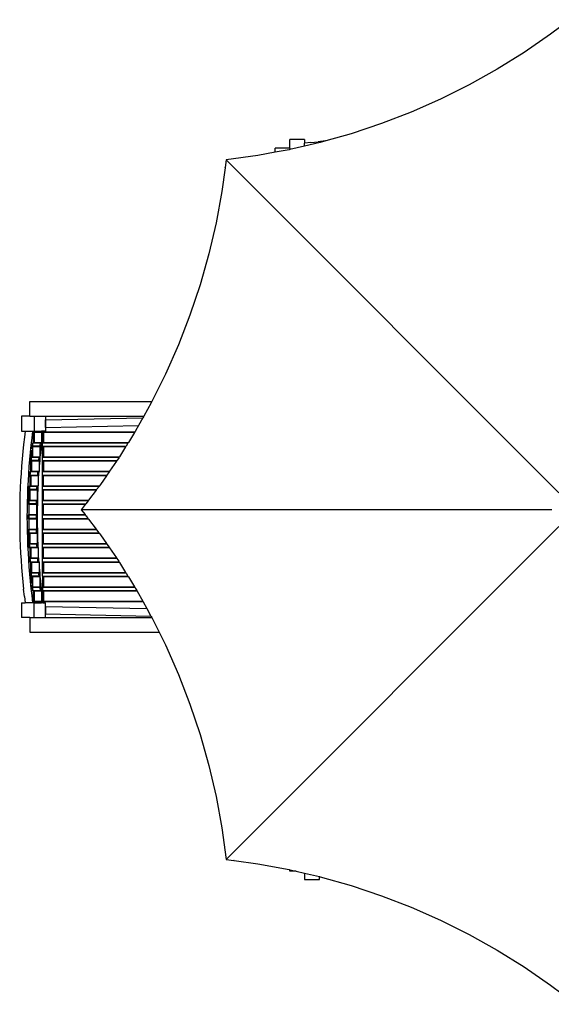
# Model space of a CAD drawing. Units: inches. Extents: x 12 to 723, y -66 to 168.
# Drawn here: x 245 to 302, y 63 to 168 of the extents above; entities that cross this region are included whole.
import ezdxf

# ---------------------------------------------------------------- set-up
doc = ezdxf.new("R2010")
doc.units = ezdxf.units.IN
doc.header["$MEASUREMENT"] = 0
doc.layers.add('Edges', color=7, linetype='Continuous')

# ---------------------------------------------------------------- blocks, each defined once
blk = doc.blocks.new('picnitablesplan')
at = {"layer": 'Edges'}
for p, q in [((278.92, 87.25), (276.89, 85.7)), ((276.89, 85.7), (274.08, 83.77)), ((274.08, 83.77), (271.19, 81.98)), ((271.19, 81.98), (268.21, 80.31)), ((268.21, 80.31), (265.15, 78.79)), ((265.15, 78.79), (262.02, 77.4)), ((262.02, 77.4), (258.84, 76.17)), ((258.84, 76.17), (255.6, 75.09)), ((255.6, 75.09), (252.91, 74.33)), ((247.5, 73.11), (247.5, 73.57)), ((249.08, 73.57), (247.5, 73.57)), ((250.65, 74.46), (249.08, 74.46)), ((249.08, 73.57), (249.08, 74.46)), ((250.65, 73.77), (249.08, 73.4)), ((249.08, 73.57), (249.08, 73.4)), ((250.65, 74.46), (250.65, 74.07)), ((252.31, 74.16), (250.65, 73.77)), ((251.32, 74.15), (250.65, 74.07)), ((250.65, 73.77), (250.65, 74.07)), ((251.32, 74.15), (252.09, 74.24)), ((252.86, 74.32), (252.09, 74.24)), ((252.91, 74.33), (252.31, 74.16)), ((252.91, 74.33), (252.86, 74.32)), ((245.65, 72.76), (242.28, 72.31)), ((247.5, 73.11), (245.65, 72.76)), ((248.99, 73.38), (247.5, 73.11)), ((249.08, 73.4), (248.99, 73.38)), ((242.17, 71.47), (241.83, 68.94)), ((242.28, 72.31), (242.17, 71.49)), ((242.17, 71.49), (242.17, 71.48)), ((242.17, 71.49), (242.17, 71.47)), ((242.17, 71.47), (242.17, 71.48)), ((277.78, 36.81), (242.28, 72.31)), ((241.83, 68.94), (241.21, 65.6)), ((241.21, 65.6), (240.44, 62.28)), ((240.44, 62.28), (239.5, 58.99)), ((239.5, 58.99), (238.42, 55.75)), ((238.42, 55.75), (237.19, 52.57)), ((237.19, 52.57), (235.8, 49.44)), ((235.8, 49.44), (234.36, 46.54)), ((221.34, 44.96), (221.34, 46.54)), ((221.34, 46.54), (234.36, 46.54)), ((234.28, 46.38), (233.49, 44.96)), ((234.36, 46.54), (234.28, 46.38)), ((220.45, 44.96), (220.45, 43.39)), ((221.34, 44.96), (220.45, 44.96)), ((221.34, 44.96), (221.82, 44.96)), ((221.82, 44.96), (221.82, 43.39)), ((221.82, 44.96), (223.01, 44.96)), ((223.01, 44.07), (223, 44.57)), ((223, 44.57), (223.01, 44.57)), ((223.01, 44.96), (223.01, 44.57)), ((223.01, 44.96), (233.49, 44.96)), ((223.01, 44.57), (233.39, 44.79)), ((223.01, 44.57), (223.01, 44.07)), ((233.39, 44.79), (232.95, 43.99)), ((233.49, 44.96), (233.39, 44.79)), ((220.45, 43.39), (220.84, 43.39)), ((220.84, 43.39), (220.76, 42.72)), ((220.84, 43.39), (221.63, 43.39)), ((221.63, 43.39), (221.54, 42.63)), ((221.63, 43.39), (221.76, 43.39)), ((221.75, 43.29), (221.72, 43.1)), ((221.72, 42.1), (221.72, 43.07)), ((221.76, 43.39), (221.75, 43.31)), ((221.75, 43.31), (221.8, 43.31)), ((221.75, 43.31), (221.75, 43.29)), ((221.8, 43.24), (221.75, 43.29)), ((221.81, 43.39), (221.76, 43.39)), ((221.81, 43.39), (221.8, 43.31)), ((222.56, 43.31), (221.8, 43.31)), ((222.63, 43.24), (221.8, 43.24)), ((221.8, 43.24), (221.8, 42.17)), ((221.81, 43.39), (221.82, 43.39)), ((221.82, 43.39), (222.6, 43.39)), ((222.56, 43.31), (222.59, 43.29)), ((222.6, 43.39), (222.59, 43.29)), ((222.59, 43.29), (222.63, 43.24)), ((222.73, 43.39), (222.6, 43.39)), ((222.71, 43.3), (222.63, 42.63)), ((222.63, 42.63), (222.63, 43.24)), ((222.73, 43.39), (222.71, 43.3)), ((222.71, 41.77), (222.71, 43.3)), ((223.01, 43.39), (222.73, 43.39)), ((222.81, 43.24), (222.73, 43.31)), ((222.73, 43.31), (232.56, 43.31)), ((222.73, 43.31), (222.73, 42.1)), ((232.52, 43.24), (222.81, 43.24)), ((222.81, 43.24), (222.81, 42.17)), ((223.01, 44.07), (223.01, 43.39)), ((223.02, 43.78), (223.01, 44.07)), ((223.02, 43.78), (232.95, 43.99)), ((232.52, 43.24), (231.85, 42.17)), ((232.56, 43.31), (232.52, 43.24)), ((232.62, 43.4), (232.56, 43.31)), ((232.95, 43.99), (232.62, 43.4)), ((220.76, 42.72), (220.67, 41.96)), ((221.54, 42.63), (221.45, 41.87)), ((221.61, 42.1), (221.58, 41.87)), ((221.65, 42.1), (221.61, 42.1)), ((221.65, 42.1), (221.64, 41.96)), ((221.72, 42.1), (221.65, 42.1)), ((221.72, 42.1), (221.8, 42.17)), ((222.44, 42.1), (221.72, 42.1)), ((221.8, 42.17), (222.63, 42.17)), ((222.44, 42.1), (222.42, 41.87)), ((222.56, 42.1), (222.44, 42.1)), ((222.57, 42.11), (222.55, 41.87)), ((222.56, 42.1), (222.57, 42.11)), ((222.57, 42.11), (222.63, 42.17)), ((222.63, 42.63), (222.63, 42.63)), ((222.63, 42.17), (222.63, 42.63)), ((222.73, 42.1), (222.81, 42.17)), ((231.81, 42.1), (222.73, 42.1)), ((222.81, 42.17), (231.85, 42.17)), ((231.81, 42.1), (231.6, 41.77)), ((231.85, 42.17), (231.81, 42.1)), ((220.59, 41.19), (220.52, 40.42)), ((220.67, 41.96), (220.59, 41.19)), ((221.37, 41.11), (221.3, 40.35)), ((221.45, 41.87), (221.37, 41.11)), ((221.52, 40.56), (221.52, 41.33)), ((221.57, 41.74), (221.54, 41.5)), ((221.58, 41.87), (221.57, 41.77)), ((221.57, 41.77), (221.62, 41.77)), ((221.57, 41.77), (221.57, 41.74)), ((221.61, 41.7), (221.57, 41.74)), ((222.43, 41.7), (221.61, 41.7)), ((221.61, 41.7), (221.61, 40.63)), ((221.64, 41.96), (221.62, 41.77)), ((222.36, 41.77), (221.62, 41.77)), ((222.36, 41.77), (222.4, 41.73)), ((222.42, 41.87), (222.4, 41.73)), ((222.4, 41.73), (222.43, 41.7)), ((222.43, 40.74), (222.43, 41.7)), ((222.47, 41.11), (222.43, 40.74)), ((222.55, 41.87), (222.47, 41.11)), ((222.79, 41.7), (222.71, 41.77)), ((222.71, 41.77), (231.6, 41.77)), ((222.71, 40.56), (222.71, 41.77)), ((231.56, 41.7), (222.79, 41.7)), ((222.79, 41.7), (222.79, 40.63)), ((231.56, 41.7), (230.89, 40.63)), ((231.6, 41.77), (231.56, 41.7)), ((220.52, 40.42), (220.46, 39.64)), ((221.3, 40.35), (221.24, 39.59)), ((221.43, 40.35), (221.42, 40.23)), ((221.44, 40.23), (221.42, 40.23)), ((221.42, 40.23), (221.42, 40.23)), ((221.42, 40.15), (221.44, 40.13)), ((221.45, 40.56), (221.43, 40.35)), ((221.53, 40.16), (221.44, 40.23)), ((221.44, 40.13), (221.44, 40.23)), ((221.44, 40.23), (221.47, 40.23)), ((221.44, 39.02), (221.44, 40.13)), ((221.45, 40.56), (221.45, 40.56)), ((221.5, 40.56), (221.45, 40.56)), ((221.49, 40.42), (221.47, 40.23)), ((222.26, 40.23), (221.47, 40.23)), ((221.5, 40.56), (221.49, 40.42)), ((221.52, 40.56), (221.5, 40.56)), ((221.52, 40.56), (221.61, 40.63)), ((222.29, 40.56), (221.52, 40.56)), ((222.36, 40.16), (221.53, 40.16)), ((221.53, 40.16), (221.53, 39.09)), ((221.61, 40.63), (222.43, 40.63)), ((222.27, 40.35), (222.26, 40.23)), ((222.28, 40.23), (222.26, 40.23)), ((222.29, 40.56), (222.27, 40.35)), ((222.28, 40.23), (222.36, 40.16)), ((222.36, 40.56), (222.29, 40.56)), ((222.36, 40.56), (222.42, 40.62)), ((222.4, 40.35), (222.36, 39.81)), ((222.36, 39.81), (222.36, 40.16)), ((222.42, 40.62), (222.4, 40.35)), ((222.42, 40.62), (222.43, 40.63)), ((222.43, 40.63), (222.43, 40.74)), ((222.71, 40.56), (222.79, 40.63)), ((230.85, 40.56), (222.71, 40.56)), ((222.71, 40.23), (222.71, 40.56)), ((222.79, 40.16), (222.71, 40.23)), ((222.71, 40.23), (230.63, 40.23)), ((222.71, 40.23), (222.71, 40.23)), ((222.71, 39.03), (222.71, 40.23)), ((222.79, 40.63), (230.89, 40.63)), ((230.58, 40.16), (222.79, 40.16)), ((222.79, 40.16), (222.79, 39.09)), ((230.58, 40.16), (229.84, 39.09)), ((230.63, 40.23), (230.58, 40.16)), ((230.82, 40.51), (230.63, 40.23)), ((230.85, 40.56), (230.82, 40.51)), ((230.89, 40.63), (230.85, 40.56)), ((220.41, 38.87), (220.36, 38.1)), ((220.46, 39.64), (220.41, 38.87)), ((221.24, 39.59), (221.19, 38.82)), ((221.33, 39.02), (221.32, 38.82)), ((221.33, 39.02), (221.33, 39.02)), ((221.38, 39.02), (221.33, 39.02)), ((221.37, 38.87), (221.36, 38.69)), ((221.38, 39.02), (221.37, 38.87)), ((221.44, 39.02), (221.38, 39.02)), ((221.44, 39.02), (221.53, 39.09)), ((222.17, 39.02), (221.44, 39.02)), ((221.53, 39.09), (222.36, 39.09)), ((222.17, 39.02), (222.16, 38.82)), ((222.28, 39.02), (222.17, 39.02)), ((222.3, 39.04), (222.28, 38.82)), ((222.28, 39.02), (222.3, 39.04)), ((222.3, 39.04), (222.36, 39.09)), ((222.36, 39.09), (222.36, 39.81)), ((222.71, 39.03), (222.79, 39.09)), ((222.71, 39.03), (222.71, 39.02)), ((229.79, 39.02), (222.71, 39.02)), ((222.71, 38.69), (222.71, 39.02)), ((222.79, 39.09), (229.84, 39.09)), ((229.79, 39.02), (229.57, 38.69)), ((229.84, 39.09), (229.79, 39.02)), ((220.36, 38.1), (220.32, 37.33)), ((221.15, 38.06), (221.11, 37.29)), ((221.19, 38.82), (221.15, 38.06)), ((221.32, 38.82), (221.31, 38.69)), ((221.31, 38.69), (221.31, 38.69)), ((221.36, 38.69), (221.31, 38.69)), ((221.31, 38.64), (221.37, 38.59)), ((221.37, 38.69), (221.36, 38.69)), ((221.45, 38.62), (221.37, 38.69)), ((221.37, 38.59), (221.37, 38.69)), ((221.37, 38.69), (222.15, 38.69)), ((221.37, 37.48), (221.37, 38.59)), ((222.28, 38.62), (221.45, 38.62)), ((221.45, 38.62), (221.45, 37.55)), ((222.16, 38.82), (222.15, 38.69)), ((222.2, 38.69), (222.15, 38.69)), ((222.2, 38.69), (222.27, 38.63)), ((222.28, 38.82), (222.27, 38.63)), ((222.27, 38.63), (222.28, 38.62)), ((222.28, 37.55), (222.28, 38.62)), ((222.71, 38.69), (229.57, 38.69)), ((222.71, 38.69), (222.71, 38.68)), ((222.78, 38.62), (222.71, 38.68)), ((222.71, 37.49), (222.71, 38.68)), ((229.52, 38.62), (222.78, 38.62)), ((222.78, 38.62), (222.78, 37.55)), ((229.52, 38.62), (228.89, 37.7)), ((229.57, 38.69), (229.52, 38.62)), ((220.32, 37.33), (220.29, 36.56)), ((221.11, 37.29), (221.08, 36.53)), ((221.24, 37.29), (221.23, 37.15)), ((221.25, 37.15), (221.23, 37.15)), ((221.23, 37.15), (221.23, 37.15)), ((221.23, 37.07), (221.25, 37.05)), ((221.25, 37.48), (221.24, 37.29)), ((221.25, 37.48), (221.24, 37.48)), ((221.3, 37.48), (221.25, 37.48)), ((221.33, 37.08), (221.25, 37.15)), ((221.25, 37.05), (221.25, 37.15)), ((221.25, 37.15), (221.28, 37.15)), ((221.25, 35.94), (221.25, 37.05)), ((221.29, 37.33), (221.28, 37.15)), ((222.07, 37.15), (221.28, 37.15)), ((221.3, 37.48), (221.29, 37.33)), ((221.37, 37.48), (221.3, 37.48)), ((222.16, 37.08), (221.33, 37.08)), ((221.33, 37.08), (221.33, 36.01)), ((221.37, 37.48), (221.45, 37.55)), ((222.08, 37.48), (221.37, 37.48)), ((221.45, 37.55), (222.28, 37.55)), ((222.08, 37.48), (222.07, 37.29)), ((222.07, 37.29), (222.07, 37.15)), ((222.09, 37.15), (222.07, 37.15)), ((222.2, 37.48), (222.08, 37.48)), ((222.09, 37.15), (222.16, 37.08)), ((222.16, 36.01), (222.16, 37.08)), ((222.2, 37.29), (222.17, 36.53)), ((222.21, 37.49), (222.2, 37.29)), ((222.2, 37.48), (222.21, 37.49)), ((222.21, 37.49), (222.28, 37.55)), ((222.71, 37.49), (222.78, 37.55)), ((222.71, 37.49), (222.71, 37.48)), ((228.72, 37.48), (222.71, 37.48)), ((222.71, 37.15), (222.71, 37.48)), ((222.71, 37.15), (228.47, 37.15)), ((222.71, 37.15), (222.71, 37.13)), ((222.77, 37.08), (222.71, 37.13)), ((222.71, 35.96), (222.71, 37.13)), ((228.41, 37.08), (222.77, 37.08)), ((222.77, 37.08), (222.77, 36.01)), ((222.78, 37.55), (228.77, 37.55)), ((228.41, 37.08), (227.6, 36.01)), ((228.47, 37.15), (228.41, 37.08)), ((228.72, 37.48), (228.47, 37.15)), ((228.77, 37.55), (228.72, 37.48)), ((228.89, 37.7), (228.77, 37.55)), ((220.27, 35.78), (220.26, 35.01)), ((220.29, 36.56), (220.27, 35.78)), ((221.06, 35.77), (221.05, 35)), ((221.08, 36.53), (221.06, 35.77)), ((221.19, 35.77), (221.18, 35.61)), ((221.19, 35.94), (221.19, 35.77)), ((221.19, 35.94), (221.19, 35.94)), ((221.24, 35.94), (221.19, 35.94)), ((221.24, 35.94), (221.24, 35.78)), ((221.25, 35.94), (221.24, 35.94)), ((221.24, 35.78), (221.24, 35.61)), ((221.25, 35.94), (221.33, 36.01)), ((222.03, 35.94), (221.25, 35.94)), ((221.33, 36.01), (222.16, 36.01)), ((222.03, 35.77), (222.02, 35.6)), ((222.03, 35.94), (222.03, 35.77)), ((222.09, 35.94), (222.03, 35.94)), ((222.09, 35.94), (222.16, 36.01)), ((222.15, 35.77), (222.14, 35)), ((222.16, 36.01), (222.15, 35.77)), ((222.17, 36.53), (222.16, 36.01)), ((222.71, 35.96), (222.77, 36.01)), ((222.71, 35.96), (222.71, 35.94)), ((227.55, 35.94), (222.71, 35.94)), ((222.71, 35.61), (222.71, 35.94)), ((222.77, 36.01), (227.6, 36.01)), ((227.55, 35.94), (227.3, 35.61)), ((227.6, 36.01), (227.55, 35.94)), ((220.26, 35.01), (220.26, 34.24)), ((221.05, 35), (221.04, 34.24)), ((221.18, 35.61), (221.18, 35.6)), ((221.18, 35.61), (221.24, 35.61)), ((221.18, 35.6), (221.18, 35.6)), ((221.25, 35.54), (221.18, 35.6)), ((222.01, 35.61), (221.24, 35.61)), ((222.08, 35.54), (221.25, 35.54)), ((221.25, 35.54), (221.25, 34.47)), ((222.01, 35.61), (222.02, 35.6)), ((222.02, 35.6), (222.08, 35.54)), ((222.08, 34.47), (222.08, 35.54)), ((222.14, 35), (222.14, 34.24)), ((222.71, 35.61), (227.3, 35.61)), ((222.71, 35.61), (222.71, 35.59)), ((222.77, 35.54), (222.71, 35.59)), ((222.71, 34.42), (222.71, 35.59)), ((227.24, 35.54), (222.77, 35.54)), ((222.77, 35.54), (222.77, 34.47)), ((227.24, 35.54), (226.83, 35)), ((277.03, 35), (226.83, 35)), ((226.83, 35), (227.24, 34.47)), ((227.3, 35.61), (227.24, 35.54)), ((220.26, 34.24), (220.26, 33.46)), ((221.04, 34.24), (221.05, 33.47)), ((221.17, 34.4), (221.25, 34.47)), ((221.17, 34.4), (221.17, 34.24)), ((221.17, 34.4), (221.17, 34.4)), ((221.22, 34.4), (221.17, 34.4)), ((221.17, 34.24), (221.17, 34.07)), ((221.17, 33.97), (221.17, 34.07)), ((221.25, 34), (221.17, 34.07)), ((221.17, 34.07), (221.17, 34.07)), ((221.17, 34.07), (221.22, 34.07)), ((221.22, 34.4), (221.22, 34.24)), ((222.01, 34.4), (221.22, 34.4)), ((221.22, 34.24), (221.22, 34.07)), ((222.01, 34.07), (221.22, 34.07)), ((221.25, 34.47), (222.08, 34.47)), ((222.08, 34), (221.25, 34)), ((221.25, 34), (221.25, 32.93)), ((222.01, 34.4), (222.08, 34.47)), ((222.01, 34.4), (222.01, 34.24)), ((222.01, 34.4), (222.01, 34.4)), ((222.01, 34.24), (222.01, 34.07)), ((222.01, 34.07), (222.01, 34.07)), ((222.01, 34.07), (222.08, 34)), ((222.08, 32.93), (222.08, 34)), ((222.14, 34.24), (222.14, 33.47)), ((222.71, 34.42), (222.77, 34.47)), ((222.71, 34.42), (222.71, 34.4)), ((227.29, 34.4), (222.71, 34.4)), ((222.71, 34.07), (222.71, 34.4)), ((222.71, 34.07), (227.54, 34.07)), ((222.71, 34.07), (222.71, 34.05)), ((222.77, 34), (222.71, 34.05)), ((222.71, 32.88), (222.71, 34.05)), ((222.77, 34.47), (227.24, 34.47)), ((227.59, 34), (222.77, 34)), ((222.77, 34), (222.77, 32.93)), ((227.24, 34.47), (227.29, 34.4)), ((227.29, 34.4), (227.33, 34.34)), ((227.33, 34.34), (227.33, 34.33)), ((227.33, 34.34), (227.34, 34.33)), ((227.34, 34.33), (227.33, 34.33)), ((227.34, 34.33), (227.54, 34.07)), ((227.54, 34.07), (227.59, 34)), ((227.59, 34), (228.41, 32.93)), ((220.26, 33.46), (220.27, 32.69)), ((220.27, 32.69), (220.29, 31.92)), ((221.05, 33.47), (221.06, 32.71)), ((221.06, 32.71), (221.08, 31.94)), ((221.18, 32.87), (221.25, 32.93)), ((221.18, 32.87), (221.18, 32.87)), ((221.18, 32.87), (221.18, 32.86)), ((221.24, 32.86), (221.18, 32.86)), ((221.18, 32.86), (221.19, 32.71)), ((221.19, 32.71), (221.19, 32.53)), ((221.24, 32.86), (221.24, 32.69)), ((222.01, 32.86), (221.24, 32.86)), ((221.24, 32.69), (221.24, 32.53)), ((221.25, 32.93), (222.08, 32.93)), ((222.01, 32.86), (222.02, 32.88)), ((222.02, 32.88), (222.08, 32.93)), ((222.02, 32.88), (222.03, 32.71)), ((222.03, 32.71), (222.03, 32.53)), ((222.14, 33.47), (222.15, 32.71)), ((222.15, 32.71), (222.16, 32.46)), ((222.71, 32.88), (222.77, 32.93)), ((222.71, 32.88), (222.71, 32.86)), ((228.46, 32.86), (222.71, 32.86)), ((222.71, 32.53), (222.71, 32.86)), ((222.77, 32.93), (228.41, 32.93)), ((228.41, 32.93), (228.46, 32.86)), ((228.46, 32.86), (228.71, 32.53)), ((277.78, 33.19), (242.28, -2.3)), ((220.29, 31.92), (220.32, 31.14)), ((221.08, 31.94), (221.11, 31.18)), ((221.19, 32.53), (221.19, 32.53)), ((221.24, 32.53), (221.19, 32.53)), ((221.19, 32.48), (221.25, 32.43)), ((221.25, 32.53), (221.24, 32.53)), ((221.33, 32.46), (221.25, 32.53)), ((221.25, 32.43), (221.25, 32.53)), ((221.25, 32.53), (222.03, 32.53)), ((221.25, 31.32), (221.25, 32.43)), ((222.16, 32.46), (221.33, 32.46)), ((221.33, 32.46), (221.33, 31.39)), ((222.09, 32.53), (222.03, 32.53)), ((222.09, 32.53), (222.16, 32.46)), ((222.16, 31.39), (222.16, 32.46)), ((222.16, 32.46), (222.17, 31.94)), ((222.17, 31.94), (222.2, 31.18)), ((222.71, 32.53), (228.71, 32.53)), ((222.71, 32.53), (222.71, 32.51)), ((222.77, 32.46), (222.71, 32.51)), ((222.71, 31.34), (222.71, 32.51)), ((228.76, 32.46), (222.77, 32.46)), ((222.77, 32.46), (222.77, 31.39)), ((228.71, 32.53), (228.76, 32.46)), ((228.76, 32.46), (228.89, 32.3)), ((228.89, 32.3), (229.51, 31.39)), ((220.32, 31.14), (220.36, 30.37)), ((221.11, 31.18), (221.15, 30.41)), ((221.23, 31.32), (221.24, 31.18)), ((221.25, 31.32), (221.23, 31.32)), ((221.23, 31.32), (221.23, 31.32)), ((221.24, 31.18), (221.25, 30.99)), ((221.25, 30.99), (221.24, 30.99)), ((221.25, 31.32), (221.33, 31.39)), ((221.28, 31.32), (221.25, 31.32)), ((221.25, 30.99), (221.37, 30.89)), ((221.25, 30.99), (221.25, 30.99)), ((221.3, 30.99), (221.25, 30.99)), ((221.28, 31.32), (221.29, 31.14)), ((222.07, 31.32), (221.28, 31.32)), ((221.29, 31.14), (221.3, 30.99)), ((221.37, 30.99), (221.3, 30.99)), ((221.33, 31.39), (222.16, 31.39)), ((221.45, 30.92), (221.37, 30.99)), ((221.37, 30.89), (221.37, 30.99)), ((221.37, 30.99), (222.08, 30.99)), ((221.37, 29.78), (221.37, 30.89)), ((222.28, 30.92), (221.45, 30.92)), ((221.45, 30.92), (221.45, 29.85)), ((222.07, 31.32), (222.07, 31.18)), ((222.09, 31.32), (222.07, 31.32)), ((222.07, 31.18), (222.08, 30.99)), ((222.2, 30.99), (222.08, 30.99)), ((222.09, 31.32), (222.16, 31.39)), ((222.2, 31.18), (222.21, 30.99)), ((222.2, 30.99), (222.21, 30.99)), ((222.21, 30.99), (222.28, 30.92)), ((222.28, 29.85), (222.28, 30.92)), ((222.71, 31.34), (222.77, 31.39)), ((222.71, 31.34), (222.71, 31.32)), ((229.56, 31.32), (222.71, 31.32)), ((222.71, 30.99), (222.71, 31.32)), ((222.71, 30.99), (229.79, 30.99)), ((222.71, 30.99), (222.71, 30.98)), ((222.78, 30.92), (222.71, 30.98)), ((222.71, 29.79), (222.71, 30.98)), ((222.77, 31.39), (229.51, 31.39)), ((229.84, 30.92), (222.78, 30.92)), ((222.78, 30.92), (222.78, 29.85)), ((229.51, 31.39), (229.56, 31.32)), ((229.56, 31.32), (229.79, 30.99)), ((229.79, 30.99), (229.84, 30.92)), ((229.84, 30.92), (230.58, 29.85)), ((220.36, 30.37), (220.41, 29.6)), ((220.41, 29.6), (220.46, 28.83)), ((221.15, 30.41), (221.19, 29.65)), ((221.19, 29.65), (221.24, 28.89)), ((221.31, 29.78), (221.32, 29.65)), ((221.31, 29.78), (221.31, 29.78)), ((221.36, 29.78), (221.31, 29.78)), ((221.32, 29.65), (221.33, 29.45)), ((221.33, 29.45), (221.44, 29.35)), ((221.33, 29.45), (221.33, 29.45)), ((221.38, 29.45), (221.33, 29.45)), ((221.36, 29.78), (221.37, 29.6)), ((221.37, 29.78), (221.36, 29.78)), ((221.37, 29.78), (221.45, 29.85)), ((222.15, 29.78), (221.37, 29.78)), ((221.37, 29.6), (221.38, 29.45)), ((221.44, 29.45), (221.38, 29.45)), ((221.53, 29.38), (221.44, 29.45)), ((221.44, 29.35), (221.44, 29.45)), ((221.44, 29.45), (222.17, 29.45)), ((221.45, 29.85), (222.28, 29.85)), ((222.15, 29.78), (222.16, 29.65)), ((222.2, 29.78), (222.15, 29.78)), ((222.16, 29.65), (222.17, 29.45)), ((222.28, 29.45), (222.17, 29.45)), ((222.2, 29.78), (222.27, 29.85)), ((222.27, 29.85), (222.28, 29.65)), ((222.27, 29.85), (222.28, 29.85)), ((222.28, 29.65), (222.3, 29.44)), ((222.28, 29.45), (222.3, 29.44)), ((222.3, 29.44), (222.36, 29.38)), ((222.71, 29.79), (222.78, 29.85)), ((222.71, 29.79), (222.71, 29.78)), ((230.62, 29.78), (222.71, 29.78)), ((222.71, 29.45), (222.71, 29.78)), ((222.79, 29.38), (222.71, 29.45)), ((222.71, 29.45), (230.85, 29.45)), ((222.71, 29.45), (222.71, 29.45)), ((222.71, 28.25), (222.71, 29.45)), ((222.78, 29.85), (230.58, 29.85)), ((230.58, 29.85), (230.62, 29.78)), ((230.62, 29.78), (230.82, 29.5)), ((230.82, 29.5), (230.85, 29.45)), ((230.85, 29.45), (230.89, 29.38)), ((220.46, 28.83), (220.52, 28.06)), ((221.24, 28.89), (221.3, 28.12)), ((221.44, 28.24), (221.44, 29.35)), ((222.36, 29.38), (221.53, 29.38)), ((221.53, 29.38), (221.53, 28.31)), ((222.36, 28.66), (222.36, 29.38)), ((222.36, 28.66), (222.4, 28.12)), ((222.36, 28.31), (222.36, 28.66)), ((230.89, 29.38), (222.79, 29.38)), ((222.79, 29.38), (222.79, 28.31)), ((230.89, 29.38), (231.56, 28.31)), ((220.52, 28.06), (220.59, 27.29)), ((221.3, 28.12), (221.37, 27.36)), ((221.37, 27.36), (221.45, 26.6)), ((221.42, 28.24), (221.43, 28.12)), ((221.44, 28.24), (221.42, 28.24)), ((221.42, 28.24), (221.42, 28.24)), ((221.43, 28.12), (221.45, 27.91)), ((221.44, 28.24), (221.53, 28.31)), ((221.47, 28.24), (221.44, 28.24)), ((221.45, 27.91), (221.45, 27.91)), ((221.5, 27.91), (221.45, 27.91)), ((221.45, 27.87), (221.52, 27.81)), ((221.47, 28.24), (221.49, 28.06)), ((222.26, 28.24), (221.47, 28.24)), ((221.49, 28.06), (221.5, 27.91)), ((221.52, 27.91), (221.5, 27.91)), ((221.61, 27.84), (221.52, 27.91)), ((221.52, 27.81), (221.52, 27.91)), ((222.29, 27.91), (221.52, 27.91)), ((221.52, 27.14), (221.52, 27.81)), ((221.53, 28.31), (222.36, 28.31)), ((222.43, 27.84), (221.61, 27.84)), ((221.61, 27.84), (221.61, 26.77)), ((222.26, 28.24), (222.27, 28.12)), ((222.28, 28.24), (222.26, 28.24)), ((222.27, 28.12), (222.29, 27.91)), ((222.28, 28.24), (222.36, 28.31)), ((222.29, 27.91), (222.36, 27.91)), ((222.36, 27.91), (222.42, 27.85)), ((222.4, 28.12), (222.42, 27.85)), ((222.42, 27.85), (222.43, 27.84)), ((222.43, 27.73), (222.43, 27.84)), ((222.43, 27.73), (222.47, 27.36)), ((222.43, 26.77), (222.43, 27.73)), ((222.47, 27.36), (222.55, 26.6)), ((222.71, 28.25), (222.79, 28.31)), ((222.71, 28.25), (222.71, 28.24)), ((231.6, 28.24), (222.71, 28.24)), ((222.71, 27.91), (222.71, 28.24)), ((222.79, 27.84), (222.71, 27.91)), ((222.71, 27.91), (231.8, 27.91)), ((222.71, 27.91), (222.71, 26.7)), ((222.79, 28.31), (231.56, 28.31)), ((231.85, 27.84), (222.79, 27.84)), ((222.79, 27.84), (222.79, 26.77)), ((231.56, 28.31), (231.6, 28.24)), ((231.6, 28.24), (231.8, 27.91)), ((231.8, 27.91), (231.85, 27.84)), ((231.85, 27.84), (232.51, 26.77)), ((220.59, 27.29), (220.67, 26.52)), ((220.76, 25.75), (220.67, 26.52)), ((221.45, 26.6), (221.54, 25.84)), ((221.54, 26.98), (221.57, 26.74)), ((221.57, 26.74), (221.61, 26.77)), ((221.57, 26.74), (221.57, 26.7)), ((221.57, 26.7), (221.58, 26.6)), ((221.62, 26.7), (221.57, 26.7)), ((221.58, 26.6), (221.61, 26.37)), ((221.61, 26.77), (222.43, 26.77)), ((221.61, 26.37), (221.72, 26.27)), ((221.65, 26.37), (221.61, 26.37)), ((221.62, 26.7), (221.64, 26.52)), ((222.36, 26.7), (221.62, 26.7)), ((221.64, 26.52), (221.65, 26.37)), ((221.72, 26.37), (221.65, 26.37)), ((221.8, 26.3), (221.72, 26.37)), ((221.72, 26.27), (221.72, 26.37)), ((221.72, 26.37), (222.44, 26.37)), ((221.72, 25.4), (221.72, 26.27)), ((222.63, 26.3), (221.8, 26.3)), ((221.8, 26.3), (221.8, 25.23)), ((222.36, 26.7), (222.4, 26.74)), ((222.4, 26.74), (222.43, 26.77)), ((222.4, 26.74), (222.42, 26.6)), ((222.42, 26.6), (222.44, 26.37)), ((222.56, 26.37), (222.44, 26.37)), ((222.55, 26.6), (222.57, 26.36)), ((222.56, 26.37), (222.57, 26.36)), ((222.57, 26.36), (222.63, 26.3)), ((222.63, 25.85), (222.63, 26.3)), ((222.71, 26.7), (222.79, 26.77)), ((232.56, 26.7), (222.71, 26.7)), ((222.71, 26.7), (222.71, 25.17)), ((222.81, 26.3), (222.73, 26.37)), ((222.73, 26.37), (232.75, 26.37)), ((222.73, 26.37), (222.73, 25.16)), ((222.79, 26.77), (232.51, 26.77)), ((232.78, 26.3), (222.81, 26.3)), ((222.81, 26.3), (222.81, 25.23)), ((232.51, 26.77), (232.56, 26.7)), ((232.56, 26.7), (232.62, 26.6)), ((232.62, 26.6), (232.75, 26.37)), ((232.75, 26.37), (232.78, 26.3)), ((232.78, 26.3), (233.38, 25.23)), ((220.76, 25.75), (220.84, 25.08)), ((221.54, 25.84), (221.63, 25.08)), ((221.72, 25.38), (221.75, 25.18)), ((221.75, 25.18), (221.8, 25.23)), ((221.8, 25.23), (222.63, 25.23)), ((222.59, 25.19), (222.63, 25.23)), ((222.63, 25.85), (222.63, 25.84)), ((222.63, 25.84), (222.71, 25.17)), ((222.63, 25.23), (222.63, 25.84)), ((222.73, 25.16), (222.81, 25.23)), ((222.81, 25.23), (233.38, 25.23)), ((233.38, 25.23), (233.42, 25.16)), ((220.45, 25.08), (220.45, 23.51)), ((220.45, 25.08), (220.84, 25.08)), ((221.63, 25.08), (220.84, 25.08)), ((221.76, 25.08), (221.63, 25.08)), ((221.75, 25.18), (221.75, 25.16)), ((221.8, 25.16), (221.75, 25.16)), ((221.75, 25.16), (221.76, 25.08)), ((221.81, 25.08), (221.76, 25.08)), ((221.8, 25.16), (221.81, 25.08)), ((222.56, 25.16), (221.8, 25.16)), ((221.82, 25.08), (221.81, 25.08)), ((221.82, 23.51), (221.82, 25.08)), ((221.82, 25.08), (222.6, 25.08)), ((222.56, 25.16), (222.59, 25.19)), ((222.59, 25.19), (222.6, 25.08)), ((222.73, 25.08), (222.6, 25.08)), ((222.71, 25.17), (222.73, 25.08)), ((233.42, 25.16), (222.73, 25.16)), ((222.73, 25.08), (223.01, 25.08)), ((223.01, 24.39), (223, 23.9)), ((223.01, 24.39), (223.01, 25.08)), ((223.02, 24.69), (223.01, 24.39)), ((223.01, 23.9), (223.01, 24.39)), ((223.02, 24.69), (233.82, 24.45)), ((233.42, 25.16), (233.82, 24.45)), ((233.82, 24.45), (234.26, 23.65)), ((221.34, 23.51), (220.45, 23.51)), ((221.34, 23.51), (221.34, 21.93)), ((221.34, 23.51), (221.82, 23.51)), ((221.82, 23.51), (223.01, 23.51)), ((223, 23.9), (223.01, 23.9)), ((223.01, 23.9), (234.26, 23.65)), ((223.01, 23.51), (223.01, 23.9)), ((223.01, 23.51), (234.34, 23.51)), ((234.26, 23.65), (234.28, 23.62)), ((234.28, 23.62), (234.34, 23.51)), ((234.34, 23.51), (235.12, 21.93)), ((221.34, 21.93), (235.12, 21.93)), ((235.12, 21.93), (235.8, 20.57)), ((235.8, 20.57), (237.19, 17.44)), ((237.19, 17.44), (238.42, 14.25)), ((238.42, 14.25), (239.5, 11.01)), ((239.5, 11.01), (240.44, 7.73)), ((240.44, 7.73), (241.21, 4.41)), ((241.21, 4.41), (241.83, 1.06)), ((241.83, 1.06), (242.28, -2.3)), ((242.28, -2.3), (243.11, -2.41)), ((243.12, -2.41), (243.11, -2.42)), ((243.11, -2.41), (243.11, -2.42)), ((243.11, -2.41), (243.12, -2.41)), ((243.12, -2.41), (245.65, -2.76)), ((245.65, -2.76), (248.99, -3.38)), ((248.99, -3.38), (249.08, -3.4)), ((249.08, -3.4), (249.74, -3.55)), ((249.08, -3.55), (249.08, -3.4)), ((249.74, -3.55), (249.08, -3.55)), ((249.74, -3.55), (250.65, -3.76)), ((250.65, -3.76), (252.23, -4.13)), ((250.65, -3.76), (250.65, -4.44)), ((252.23, -4.13), (252.31, -4.15)), ((252.23, -4.44), (252.23, -4.13)), ((252.31, -4.15), (255.6, -5.08)), ((250.65, -4.44), (252.23, -4.44)), ((255.6, -5.08), (258.84, -6.17)), ((258.84, -6.17), (262.02, -7.4)), ((262.02, -7.4), (265.15, -8.78)), ((265.15, -8.78), (268.21, -10.31)), ((268.21, -10.31), (271.19, -11.97)), ((271.19, -11.97), (274.08, -13.77)), ((274.08, -13.77), (276.89, -15.7)), ((276.89, -15.7), (279.59, -17.75))]:
    blk.add_line(p, q, dxfattribs=at)

msp = doc.modelspace()

# ---------------------------------------------------------------- block references
msp.add_blockref('picnitablesplan', (25.22, 80.52))

doc.saveas('drawing.dxf')
